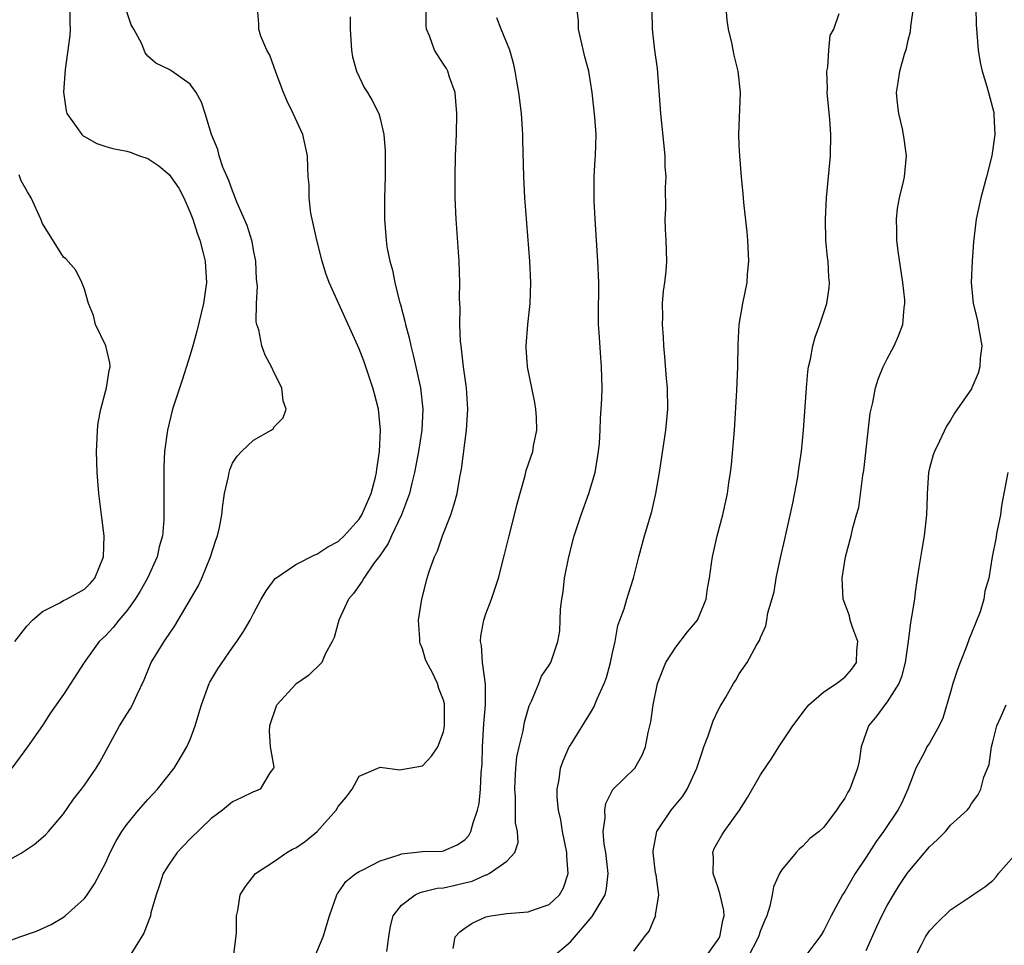
# Model space of a CAD drawing. Units: inches. Extents: x 2586000 to 2589000, y 1518000 to 1521000.
# Drawn here: x 2586817 to 2586910, y 1519308 to 1519396 of the extents above; entities that cross this region are included whole.
import ezdxf

# ---------------------------------------------------------------- set-up
doc = ezdxf.new("R2010")
doc.units = ezdxf.units.IN
doc.header["$MEASUREMENT"] = 0
doc.layers.add('LD25861518_2ft', color=52, linetype='Continuous')

msp = doc.modelspace()

# ---------------------------------------------------------------- linework, layer by layer
at = {"layer": 'LD25861518_2ft'}
for points, elevation in [([(2586815, 1519308.333), (2586816.869, 1519309), (2586818.459, 1519309.541), (2586819.828, 1519310.172), (2586821, 1519310.868), (2586821.168, 1519311), (2586823, 1519312.652), (2586823.251, 1519313), (2586823.954, 1519314.046), (2586825, 1519316.054), (2586825.411, 1519317), (2586825.95, 1519318.05), (2586826.533, 1519319), (2586827, 1519319.653), (2586828.113, 1519321), (2586829, 1519322.023), (2586829.901, 1519323), (2586831.479, 1519325), (2586832.067, 1519325.933), (2586832.691, 1519327), (2586833, 1519327.702), (2586833.487, 1519329), (2586833.834, 1519330.166), (2586834.062, 1519331), (2586834.801, 1519333), (2586834.867, 1519333.133), (2586835.605, 1519334.395), (2586837, 1519336.427), (2586837.432, 1519337), (2586838.06, 1519337.94), (2586838.676, 1519339), (2586839, 1519339.651), (2586839.735, 1519341), (2586840.204, 1519341.796), (2586841.058, 1519342.942), (2586841.123, 1519343), (2586843, 1519344.269), (2586844.799, 1519345.202), (2586845, 1519345.264), (2586846.032, 1519345.968), (2586847, 1519346.456), (2586847.567, 1519347), (2586849, 1519348.563), (2586849.267, 1519349), (2586850.134, 1519351), (2586850.542, 1519352.541), (2586850.646, 1519353), (2586850.675, 1519353.325), (2586850.932, 1519355), (2586851.032, 1519357), (2586850.827, 1519359), (2586850.462, 1519360.461), (2586850.308, 1519361), (2586849.47, 1519363.47), (2586849, 1519364.708), (2586846.165, 1519371), (2586845.838, 1519371.838), (2586845.489, 1519373), (2586844.981, 1519375), (2586844.44, 1519377.56), (2586844.265, 1519379), (2586844.259, 1519380.259), (2586844.177, 1519381), (2586844.128, 1519381.872), (2586844.119, 1519383), (2586843.675, 1519385), (2586842.762, 1519387), (2586842.176, 1519388.176), (2586841.838, 1519389), (2586841.099, 1519390.901), (2586840.536, 1519392.536), (2586840.243, 1519393), (2586839.686, 1519394.314), (2586839.498, 1519395), (2586839.507, 1519395.507), (2586839.365, 1519397)], 8306), ([(2586815, 1519315.829), (2586817, 1519316.936), (2586818.231, 1519317.769), (2586819.313, 1519318.687), (2586819.595, 1519319), (2586821, 1519320.658), (2586821.957, 1519322.043), (2586822.71, 1519323), (2586823, 1519323.395), (2586824.11, 1519325), (2586824.438, 1519325.562), (2586825.232, 1519327), (2586826.317, 1519329), (2586827, 1519330.097), (2586827.36, 1519330.641), (2586827.552, 1519331), (2586827.968, 1519331.968), (2586828.638, 1519333.362), (2586829.317, 1519335), (2586830.541, 1519337), (2586830.738, 1519337.262), (2586831, 1519337.693), (2586831.537, 1519338.463), (2586831.866, 1519339), (2586833.759, 1519342.242), (2586834.104, 1519343), (2586834.94, 1519345), (2586835.428, 1519346.572), (2586835.589, 1519347), (2586835.771, 1519347.771), (2586835.995, 1519349), (2586836.09, 1519349.91), (2586836.263, 1519351), (2586836.621, 1519352.621), (2586836.681, 1519353), (2586836.741, 1519353.259), (2586837, 1519353.875), (2586837.444, 1519354.556), (2586837.859, 1519355), (2586839, 1519356.072), (2586840.679, 1519357), (2586840.858, 1519357.142), (2586841, 1519357.339), (2586841.813, 1519358.187), (2586842.079, 1519359), (2586841.79, 1519359.79), (2586841.677, 1519361), (2586841, 1519362.37), (2586840.715, 1519363), (2586840.103, 1519364.103), (2586839.788, 1519365), (2586839.497, 1519366.502), (2586839.325, 1519367), (2586839.259, 1519367.259), (2586839.279, 1519369), (2586839.365, 1519370.635), (2586839.295, 1519371.295), (2586839.217, 1519373), (2586839, 1519374.082), (2586838.868, 1519374.868), (2586838.402, 1519376.402), (2586837.449, 1519378.551), (2586837.272, 1519379), (2586837.211, 1519379.211), (2586837, 1519379.662), (2586836.667, 1519380.667), (2586836.494, 1519381), (2586836.09, 1519381.91), (2586835.74, 1519383), (2586835.606, 1519383.606), (2586835.015, 1519385), (2586834.414, 1519387), (2586834.059, 1519388.059), (2586833.568, 1519389), (2586833, 1519389.775), (2586831.278, 1519391), (2586831.095, 1519391.095), (2586831, 1519391.166), (2586829.754, 1519391.754), (2586829, 1519392.446), (2586828.744, 1519392.744), (2586828.41, 1519393.59), (2586827.664, 1519395), (2586827.4, 1519395.4), (2586826.905, 1519396.905)], 8308), ([(2586821.607, 1519397), (2586821.593, 1519395.593), (2586821.628, 1519395), (2586821.604, 1519394.396), (2586821.163, 1519391.163), (2586821.015, 1519389.015), (2586821.248, 1519387.248), (2586821.328, 1519387), (2586822.216, 1519385.784), (2586822.746, 1519385), (2586822.882, 1519384.882), (2586823, 1519384.807), (2586824.168, 1519384.168), (2586825, 1519383.871), (2586825.672, 1519383.672), (2586827, 1519383.422), (2586827.322, 1519383.322), (2586828.204, 1519383), (2586829, 1519382.743), (2586830.044, 1519382.044), (2586831, 1519381.215), (2586831.168, 1519381), (2586831.924, 1519379.924), (2586832.407, 1519379), (2586833, 1519377.615), (2586833.246, 1519377), (2586833.674, 1519375.674), (2586833.913, 1519375), (2586834.233, 1519373.767), (2586834.414, 1519373), (2586834.439, 1519372.439), (2586834.543, 1519371), (2586834.256, 1519369), (2586833.627, 1519366.373), (2586833.244, 1519365), (2586833, 1519364.156), (2586832.249, 1519361.751), (2586831.48, 1519359.48), (2586831.339, 1519359), (2586830.847, 1519357), (2586830.58, 1519355), (2586830.505, 1519353.495), (2586830.491, 1519353), (2586830.505, 1519352.505), (2586830.498, 1519351), (2586830.518, 1519350.519), (2586830.516, 1519349), (2586830.502, 1519348.502), (2586830.366, 1519347), (2586830.057, 1519345.943), (2586829.859, 1519345), (2586828.954, 1519343), (2586828.252, 1519341.748), (2586827.795, 1519341), (2586827, 1519339.888), (2586826.245, 1519339), (2586825.699, 1519338.301), (2586825, 1519337.562), (2586824.391, 1519337), (2586822.964, 1519335), (2586821, 1519331.972), (2586819.781, 1519330.22), (2586819, 1519329.04), (2586817.598, 1519327), (2586816.124, 1519325)], 8310), ([(2586837.115, 1519307.114), (2586837.374, 1519309.374), (2586837.398, 1519311), (2586837.516, 1519311.516), (2586837.73, 1519313), (2586838.227, 1519313.774), (2586839.19, 1519315), (2586841, 1519316.19), (2586842.157, 1519317), (2586842.693, 1519317.307), (2586843, 1519317.447), (2586843.919, 1519318.081), (2586845.016, 1519319), (2586846.827, 1519321), (2586847, 1519321.355), (2586847.766, 1519322.234), (2586848.344, 1519323), (2586849, 1519324.236), (2586851, 1519325.096), (2586852.84, 1519324.839), (2586853, 1519324.853), (2586855, 1519325.211), (2586855.859, 1519326.141), (2586856.452, 1519327), (2586857, 1519328.433), (2586857.083, 1519329), (2586857.073, 1519331.073), (2586857, 1519331.441), (2586856.544, 1519332.544), (2586856.408, 1519333), (2586855.914, 1519334.085), (2586855.409, 1519335), (2586855.278, 1519335.278), (2586855, 1519336.288), (2586854.793, 1519336.793), (2586854.762, 1519337), (2586854.762, 1519337.238), (2586854.632, 1519339), (2586854.934, 1519341), (2586855.442, 1519343), (2586855.632, 1519343.631), (2586856.123, 1519345), (2586856.424, 1519345.576), (2586856.909, 1519347), (2586857.682, 1519349), (2586858.012, 1519349.987), (2586858.267, 1519351), (2586858.541, 1519352.541), (2586858.7, 1519353.3), (2586859.164, 1519357), (2586859.288, 1519359), (2586859.163, 1519361), (2586858.89, 1519363), (2586858.708, 1519364.708), (2586858.649, 1519365), (2586858.594, 1519365.406), (2586858.531, 1519367), (2586858.564, 1519368.564), (2586858.512, 1519369.488), (2586858.532, 1519371), (2586858.457, 1519373), (2586858.197, 1519377), (2586858.106, 1519379), (2586858.087, 1519380.087), (2586858.085, 1519381), (2586858.134, 1519383), (2586858.214, 1519385), (2586858.253, 1519387), (2586858.162, 1519388.162), (2586858.079, 1519389), (2586857.564, 1519390.436), (2586857.394, 1519391), (2586857.261, 1519391.262), (2586857, 1519391.688), (2586856.125, 1519393), (2586855.655, 1519394.346), (2586855.375, 1519395), (2586855.34, 1519395.34), (2586855.354, 1519397)], 8302), ([(2586851.621, 1519307.621), (2586851.811, 1519309), (2586851.977, 1519310.023), (2586852.233, 1519311), (2586853, 1519312.018), (2586854.295, 1519313), (2586854.778, 1519313.222), (2586855, 1519313.263), (2586856.387, 1519313.613), (2586857, 1519313.646), (2586858.088, 1519313.912), (2586859, 1519314.114), (2586859.707, 1519314.293), (2586861, 1519314.884), (2586861.101, 1519314.899), (2586861.321, 1519315), (2586863, 1519316.184), (2586863.757, 1519317), (2586864.066, 1519317.934), (2586863.985, 1519319), (2586863.809, 1519319.809), (2586863.815, 1519321), (2586863.8, 1519322.2), (2586863.729, 1519323), (2586863.789, 1519323.789), (2586863.835, 1519325), (2586863.933, 1519326.067), (2586864.141, 1519327), (2586864.523, 1519328.523), (2586864.656, 1519329.344), (2586865.097, 1519330.903), (2586865.326, 1519331.326), (2586866.016, 1519333), (2586866.281, 1519333.719), (2586867, 1519334.742), (2586867.142, 1519335), (2586867.819, 1519337), (2586868.005, 1519337.995), (2586868.042, 1519339), (2586868.057, 1519340.057), (2586868.186, 1519341), (2586868.308, 1519341.692), (2586868.46, 1519343), (2586868.859, 1519345), (2586869.371, 1519347), (2586870.018, 1519349), (2586870.747, 1519351), (2586871.34, 1519353), (2586871.681, 1519355), (2586871.76, 1519355.76), (2586871.838, 1519357), (2586871.861, 1519358.139), (2586871.931, 1519359), (2586871.968, 1519359.969), (2586871.998, 1519361), (2586871.993, 1519362.007), (2586871.957, 1519363), (2586871.875, 1519363.874), (2586871.729, 1519366.271), (2586871.669, 1519367), (2586871.658, 1519367.658), (2586871.688, 1519371), (2586871.617, 1519373), (2586871.337, 1519377), (2586871.244, 1519378.756), (2586871.242, 1519379), (2586871.26, 1519379.26), (2586871.254, 1519381), (2586871.336, 1519382.664), (2586871.377, 1519383), (2586871.431, 1519385), (2586871.332, 1519386.668), (2586871.072, 1519389), (2586870.744, 1519391), (2586870.383, 1519392.383), (2586869.768, 1519395), (2586869.77, 1519395.77), (2586869.605, 1519397)], 8298), ([(2586857.907, 1519307.907), (2586858.086, 1519309), (2586858.522, 1519309.478), (2586859, 1519309.831), (2586859.696, 1519310.304), (2586861, 1519310.901), (2586861.455, 1519311), (2586863, 1519311.214), (2586865, 1519311.369), (2586865.605, 1519311.606), (2586867, 1519312.062), (2586867.967, 1519313), (2586868.346, 1519313.654), (2586868.808, 1519315), (2586868.667, 1519316.667), (2586868.679, 1519317), (2586868.268, 1519319), (2586868.103, 1519320.103), (2586867.892, 1519321), (2586867.763, 1519322.237), (2586867.747, 1519323), (2586867.927, 1519323.927), (2586868.078, 1519325), (2586868.318, 1519325.683), (2586868.901, 1519327), (2586869, 1519327.183), (2586871, 1519330.4), (2586871.238, 1519330.761), (2586871.549, 1519331.549), (2586872.208, 1519333), (2586872.417, 1519333.583), (2586872.817, 1519335), (2586873, 1519335.921), (2586873.244, 1519337), (2586873.491, 1519338.509), (2586873.693, 1519339), (2586874.091, 1519340.091), (2586874.335, 1519341), (2586874.491, 1519341.509), (2586874.987, 1519343), (2586875.481, 1519345), (2586876.02, 1519347), (2586876.709, 1519349.291), (2586877.104, 1519351), (2586877.446, 1519353), (2586878.045, 1519357), (2586878.219, 1519359), (2586878.189, 1519361), (2586878.106, 1519361.894), (2586877.96, 1519363.959), (2586877.849, 1519365), (2586877.817, 1519365.816), (2586877.725, 1519367), (2586877.75, 1519367.75), (2586877.735, 1519369), (2586877.827, 1519370.173), (2586877.947, 1519371), (2586878.065, 1519372.065), (2586878.125, 1519373), (2586878.076, 1519375), (2586878.016, 1519376.016), (2586877.986, 1519377), (2586878.036, 1519377.964), (2586877.998, 1519379.998), (2586878.06, 1519381), (2586877.992, 1519381.992), (2586877.98, 1519383), (2586877.581, 1519387), (2586877.26, 1519391.26), (2586877.012, 1519393), (2586876.766, 1519395), (2586876.739, 1519396.739)], 8296), ([(2586867.195, 1519307), (2586869, 1519308.529), (2586871.057, 1519310.942), (2586872.283, 1519313), (2586872.417, 1519313.583), (2586872.59, 1519315), (2586872.346, 1519317), (2586872.214, 1519317.786), (2586872.102, 1519319), (2586872.285, 1519320.285), (2586872.256, 1519321), (2586872.359, 1519321.641), (2586873.038, 1519322.962), (2586875.095, 1519325), (2586875.789, 1519326.211), (2586876.128, 1519327), (2586876.36, 1519328.36), (2586876.635, 1519329.365), (2586876.842, 1519331), (2586877.266, 1519333), (2586878.036, 1519335), (2586879, 1519336.457), (2586880.106, 1519337.895), (2586881.034, 1519339), (2586881.861, 1519341), (2586881.988, 1519342.012), (2586882.175, 1519343), (2586882.382, 1519344.382), (2586882.457, 1519345), (2586882.918, 1519347), (2586883.448, 1519349), (2586883.735, 1519350.265), (2586883.88, 1519351), (2586884.012, 1519352.012), (2586884.178, 1519353), (2586884.273, 1519353.727), (2586884.551, 1519357), (2586884.777, 1519360.777), (2586884.851, 1519363), (2586884.88, 1519365.12), (2586884.994, 1519367), (2586885.324, 1519369), (2586885.734, 1519371), (2586885.789, 1519371.789), (2586885.909, 1519373), (2586885.808, 1519375), (2586885.746, 1519375.746), (2586885.423, 1519378.577), (2586885.38, 1519379.379), (2586885.22, 1519381), (2586885.052, 1519383), (2586885, 1519383.993), (2586884.951, 1519385.049), (2586885.098, 1519389), (2586884.898, 1519391), (2586884.509, 1519392.51), (2586884.303, 1519393.697), (2586883.988, 1519395), (2586883.849, 1519395.848), (2586883.742, 1519397)], 8294), ([(2586881.725, 1519307), (2586883, 1519308.749), (2586883.143, 1519309), (2586883.445, 1519310.555), (2586883.555, 1519311), (2586883.522, 1519311.522), (2586883.197, 1519313), (2586883, 1519313.67), (2586882.513, 1519315), (2586882.541, 1519316.541), (2586882.48, 1519317), (2586882.634, 1519317.366), (2586883.349, 1519318.651), (2586883.566, 1519319), (2586885.025, 1519321), (2586885.781, 1519322.218), (2586887, 1519324.374), (2586888.07, 1519325.93), (2586888.755, 1519327), (2586890.076, 1519329), (2586891.32, 1519330.68), (2586891.586, 1519331), (2586893, 1519332.216), (2586894.204, 1519333), (2586895, 1519333.607), (2586895.643, 1519334.357), (2586896.089, 1519335), (2586896.141, 1519336.141), (2586896.211, 1519337), (2586895.739, 1519338.261), (2586895.505, 1519339), (2586895.423, 1519339.423), (2586894.825, 1519341), (2586894.75, 1519343), (2586895.047, 1519345), (2586895.582, 1519347), (2586895.752, 1519347.752), (2586896.105, 1519349), (2586896.316, 1519349.684), (2586896.701, 1519352.701), (2586896.805, 1519353.195), (2586897.4, 1519358.6), (2586897.472, 1519359), (2586897.629, 1519359.628), (2586897.894, 1519361), (2586898.159, 1519361.841), (2586898.637, 1519363), (2586899, 1519363.768), (2586899.667, 1519365), (2586900.075, 1519365.925), (2586900.477, 1519367), (2586900.608, 1519368.608), (2586900.677, 1519369), (2586900.662, 1519369.338), (2586900.494, 1519371), (2586900.046, 1519373.954), (2586899.917, 1519375), (2586899.924, 1519375.924), (2586899.88, 1519377), (2586899.993, 1519378.007), (2586900.176, 1519379), (2586900.548, 1519380.549), (2586900.639, 1519381), (2586900.841, 1519383), (2586900.601, 1519384.601), (2586900.563, 1519385), (2586900.449, 1519385.551), (2586900.097, 1519387), (2586899.988, 1519387.988), (2586899.897, 1519389), (2586900.058, 1519389.942), (2586900.19, 1519391), (2586900.634, 1519392.634), (2586900.828, 1519393.172), (2586901, 1519393.933), (2586901.219, 1519394.781), (2586901.256, 1519395.256), (2586901.506, 1519397)], 8290), ([(2586907.385, 1519397), (2586907.444, 1519395.444), (2586907.608, 1519393), (2586907.818, 1519391.818), (2586907.986, 1519391), (2586908.442, 1519389.557), (2586908.603, 1519389), (2586909.089, 1519387.089), (2586909.114, 1519386.886), (2586909.187, 1519385), (2586908.903, 1519383), (2586908.42, 1519381), (2586907.863, 1519379), (2586907.413, 1519377), (2586907.165, 1519374.835), (2586907.043, 1519373), (2586906.95, 1519371), (2586907.148, 1519369), (2586907.53, 1519367.53), (2586907.76, 1519366.24), (2586907.959, 1519365), (2586907.818, 1519363.818), (2586907.785, 1519363), (2586907.607, 1519362.393), (2586907.034, 1519361), (2586907, 1519360.932), (2586905.38, 1519358.62), (2586905, 1519357.947), (2586904.623, 1519357.377), (2586903.963, 1519355.963), (2586903.479, 1519355), (2586903.344, 1519354.656), (2586903, 1519353.397), (2586902.912, 1519353), (2586902.78, 1519351), (2586902.788, 1519350.788), (2586902.73, 1519349), (2586902.509, 1519347), (2586902.295, 1519345.705), (2586901.984, 1519343.984), (2586901.856, 1519343), (2586901.649, 1519341.649), (2586901.578, 1519341), (2586901.315, 1519339.315), (2586901.212, 1519338.788), (2586900.979, 1519336.979), (2586900.697, 1519335), (2586900.354, 1519333.646), (2586900.097, 1519333), (2586899, 1519331.268), (2586898.787, 1519331), (2586898.037, 1519329.962), (2586897.233, 1519329), (2586896.554, 1519327), (2586896.335, 1519325.665), (2586896.199, 1519325), (2586895.455, 1519323), (2586895.279, 1519322.721), (2586895, 1519322.161), (2586894.518, 1519321.482), (2586894.216, 1519321), (2586893, 1519319.402), (2586892.561, 1519319), (2586891.682, 1519318.318), (2586891, 1519317.617), (2586890.673, 1519317.326), (2586890.372, 1519317), (2586889, 1519315.32), (2586888.805, 1519315), (2586888.235, 1519313.765), (2586888.11, 1519313), (2586887.903, 1519311.903), (2586887.606, 1519311), (2586887.404, 1519310.596), (2586887, 1519309.614), (2586886.812, 1519309), (2586885.779, 1519307)], 8288), ([(2586848.144, 1519396.144), (2586848.14, 1519395), (2586848.274, 1519393), (2586848.367, 1519392.368), (2586848.739, 1519391), (2586849.478, 1519389.478), (2586849.785, 1519389), (2586850.239, 1519388.239), (2586850.871, 1519387), (2586851, 1519386.519), (2586851.349, 1519385), (2586851.459, 1519383.459), (2586851.463, 1519383), (2586851.451, 1519381), (2586851.411, 1519379), (2586851.404, 1519377), (2586851.55, 1519375), (2586851.634, 1519374.366), (2586851.906, 1519373), (2586852.169, 1519372.169), (2586852.373, 1519371), (2586852.827, 1519369.173), (2586852.911, 1519368.912), (2586853.338, 1519367.338), (2586853.391, 1519367), (2586853.737, 1519365.736), (2586853.884, 1519365), (2586854.118, 1519364.118), (2586854.37, 1519363), (2586854.802, 1519361), (2586855.023, 1519359), (2586854.924, 1519357), (2586854.609, 1519355), (2586854.233, 1519353), (2586853.977, 1519351.977), (2586853.756, 1519351), (2586852.999, 1519349), (2586852.059, 1519347), (2586851.737, 1519346.263), (2586850.92, 1519345.081), (2586850.435, 1519344.435), (2586849.439, 1519343), (2586849.302, 1519342.697), (2586848.467, 1519341.533), (2586848.005, 1519341), (2586847.061, 1519339), (2586846.627, 1519337.373), (2586846.46, 1519337), (2586845.786, 1519335.786), (2586845.462, 1519335), (2586844.218, 1519333.782), (2586843, 1519332.939), (2586841.208, 1519331), (2586841.134, 1519330.866), (2586840.511, 1519329), (2586840.48, 1519328.48), (2586840.566, 1519327), (2586840.908, 1519325.092), (2586840.894, 1519325), (2586840.542, 1519324.542), (2586839.613, 1519323), (2586839.184, 1519322.815), (2586839, 1519322.762), (2586837.833, 1519322.167), (2586837, 1519321.794), (2586836.047, 1519321), (2586835, 1519320.226), (2586833, 1519318.303), (2586832.361, 1519317.639), (2586831.783, 1519317), (2586831, 1519315.894), (2586830.452, 1519315), (2586830.091, 1519313.91), (2586829.769, 1519313), (2586829.289, 1519311.289), (2586829.238, 1519311), (2586828.626, 1519309.375), (2586827.385, 1519307.385)], 8304), ([(2586844.726, 1519307), (2586845.591, 1519309), (2586846.191, 1519311), (2586846.872, 1519313), (2586846.92, 1519313.08), (2586847, 1519313.171), (2586847.738, 1519314.262), (2586848.679, 1519315), (2586849, 1519315.207), (2586849.352, 1519315.353), (2586851, 1519316.222), (2586852.779, 1519316.779), (2586853, 1519316.87), (2586855, 1519317.09), (2586856.871, 1519317.129), (2586857, 1519317.149), (2586858.273, 1519317.727), (2586859, 1519318.209), (2586859.376, 1519318.624), (2586859.588, 1519319), (2586859.8, 1519319.8), (2586860.22, 1519321), (2586860.363, 1519321.637), (2586860.503, 1519323), (2586860.56, 1519324.56), (2586860.647, 1519325.353), (2586860.68, 1519327), (2586860.821, 1519329.179), (2586860.974, 1519331), (2586860.952, 1519332.952), (2586860.677, 1519335), (2586860.6, 1519336.601), (2586860.5, 1519337), (2586860.515, 1519337.485), (2586860.806, 1519339), (2586861, 1519339.604), (2586861.519, 1519341), (2586862.199, 1519343), (2586862.779, 1519345.221), (2586863.194, 1519347), (2586863.711, 1519349), (2586863.962, 1519350.038), (2586864.708, 1519352.708), (2586864.82, 1519353.18), (2586865.436, 1519355), (2586865.515, 1519355.515), (2586865.818, 1519357), (2586865.784, 1519358.216), (2586865.731, 1519359), (2586865.625, 1519359.625), (2586864.946, 1519363), (2586864.83, 1519364.83), (2586864.822, 1519365), (2586864.985, 1519367), (2586865.198, 1519369), (2586865.252, 1519371), (2586865.152, 1519373), (2586864.696, 1519379), (2586864.599, 1519381), (2586864.508, 1519384.508), (2586864.508, 1519385), (2586864.484, 1519385.516), (2586864.37, 1519387), (2586864.12, 1519389), (2586863.925, 1519390.076), (2586863.78, 1519391), (2586863.647, 1519391.647), (2586863.259, 1519393), (2586862.441, 1519395), (2586862.048, 1519396.048)], 8300), ([(2586875, 1519307.641), (2586876.021, 1519309), (2586876.461, 1519309.539), (2586877, 1519310.836), (2586877.084, 1519311), (2586877.071, 1519311.071), (2586877.377, 1519313), (2586877.126, 1519314.874), (2586877.077, 1519315.077), (2586876.831, 1519317), (2586876.836, 1519317.164), (2586877.19, 1519319), (2586878.542, 1519321), (2586879.655, 1519322.345), (2586880.069, 1519323), (2586880.986, 1519325), (2586881.48, 1519326.52), (2586881.65, 1519327), (2586882.059, 1519328.059), (2586882.522, 1519329.479), (2586883, 1519330.491), (2586883.173, 1519330.827), (2586883.71, 1519331.709), (2586884.444, 1519333), (2586884.664, 1519333.336), (2586885, 1519333.918), (2586885.744, 1519335), (2586886.641, 1519336.641), (2586886.916, 1519337.084), (2586887, 1519337.359), (2586887.518, 1519338.482), (2586887.61, 1519339), (2586887.708, 1519339.708), (2586888.298, 1519341.702), (2586888.497, 1519343), (2586888.908, 1519344.908), (2586889.324, 1519346.676), (2586890.081, 1519350.081), (2586890.553, 1519352.554), (2586890.648, 1519353.352), (2586890.894, 1519355), (2586891.086, 1519357), (2586891.348, 1519361), (2586891.482, 1519362.518), (2586891.552, 1519363), (2586891.726, 1519363.726), (2586891.954, 1519365), (2586892.188, 1519365.812), (2586892.629, 1519367), (2586893.292, 1519369), (2586893.503, 1519370.497), (2586893.537, 1519371), (2586893.484, 1519371.485), (2586893.401, 1519373), (2586893.355, 1519373.355), (2586893.203, 1519375), (2586893.16, 1519377), (2586893.27, 1519379), (2586893.628, 1519383), (2586893.67, 1519385), (2586893.58, 1519386.42), (2586893.335, 1519389), (2586893.352, 1519389.352), (2586893.292, 1519391), (2586893.387, 1519391.387), (2586893.471, 1519393), (2586893.616, 1519394.384), (2586893.962, 1519395), (2586894.462, 1519396.462)], 8292), ([(2586816.38, 1519337), (2586817.545, 1519338.455), (2586818.068, 1519339), (2586819, 1519339.838), (2586820.65, 1519340.65), (2586821, 1519340.862), (2586821.277, 1519341), (2586823, 1519341.958), (2586823.517, 1519342.483), (2586823.98, 1519343), (2586824.787, 1519345), (2586824.847, 1519347), (2586824.617, 1519349), (2586824.36, 1519351), (2586824.184, 1519353), (2586824.13, 1519355), (2586824.203, 1519356.203), (2586824.23, 1519357), (2586824.299, 1519357.701), (2586824.535, 1519359), (2586825.068, 1519361), (2586825.329, 1519362.671), (2586825.426, 1519363), (2586825.386, 1519363.386), (2586825.002, 1519365), (2586824.05, 1519367), (2586823.853, 1519367.853), (2586823.357, 1519369), (2586823, 1519370.364), (2586822.748, 1519371), (2586822.163, 1519372.163), (2586821.229, 1519373.229), (2586821, 1519373.388), (2586819, 1519376.59), (2586818.843, 1519377), (2586817.951, 1519379), (2586817.582, 1519379.582), (2586817, 1519380.61), (2586816.891, 1519380.891), (2586816.816, 1519381.184)], 8312), ([(2586910.44, 1519353), (2586910.043, 1519351), (2586909.833, 1519349.833), (2586909.724, 1519349), (2586909.382, 1519347.382), (2586909.291, 1519346.709), (2586908.949, 1519345), (2586908.622, 1519343), (2586908.234, 1519341.766), (2586908.157, 1519341), (2586907.794, 1519339.794), (2586907, 1519337.778), (2586906.759, 1519337.241), (2586906.503, 1519336.503), (2586905.904, 1519335), (2586905.665, 1519334.335), (2586905.226, 1519333), (2586905, 1519332.187), (2586904.265, 1519329.735), (2586903.926, 1519329), (2586903, 1519327.369), (2586902.768, 1519327), (2586902.569, 1519326.569), (2586901.719, 1519325), (2586900.972, 1519323), (2586900.346, 1519321.654), (2586900.016, 1519321), (2586898.645, 1519319), (2586897.953, 1519318.047), (2586897, 1519316.559), (2586895.962, 1519315), (2586895, 1519313.322), (2586894.782, 1519313), (2586893.71, 1519311), (2586893, 1519309.607), (2586892.77, 1519309.23), (2586892.626, 1519309), (2586891.123, 1519307)], 8286), ([(2586897, 1519307.707), (2586898.021, 1519309.979), (2586898.507, 1519311), (2586899, 1519311.974), (2586899.597, 1519313), (2586900.136, 1519313.864), (2586900.89, 1519315), (2586901, 1519315.153), (2586903, 1519317.552), (2586903.769, 1519318.231), (2586904.527, 1519319), (2586905, 1519319.587), (2586906.565, 1519321), (2586906.769, 1519321.231), (2586907, 1519321.637), (2586907.573, 1519322.427), (2586907.873, 1519323), (2586908.146, 1519324.146), (2586908.673, 1519325.327), (2586908.889, 1519327), (2586909, 1519327.488), (2586909.398, 1519329), (2586909.746, 1519329.746), (2586910.269, 1519331)], 8284), ([(2586901.401, 1519306.598), (2586902.255, 1519308.255), (2586902.622, 1519309), (2586903, 1519309.573), (2586903.706, 1519310.294), (2586905, 1519311.572), (2586907, 1519312.896), (2586907.128, 1519313), (2586908.244, 1519313.756), (2586909, 1519314.341), (2586909.31, 1519314.69), (2586909.541, 1519315), (2586911, 1519316.66)], 8282)]:
    msp.add_lwpolyline(points, dxfattribs=dict(at, elevation=elevation))

doc.saveas('drawing.dxf')
